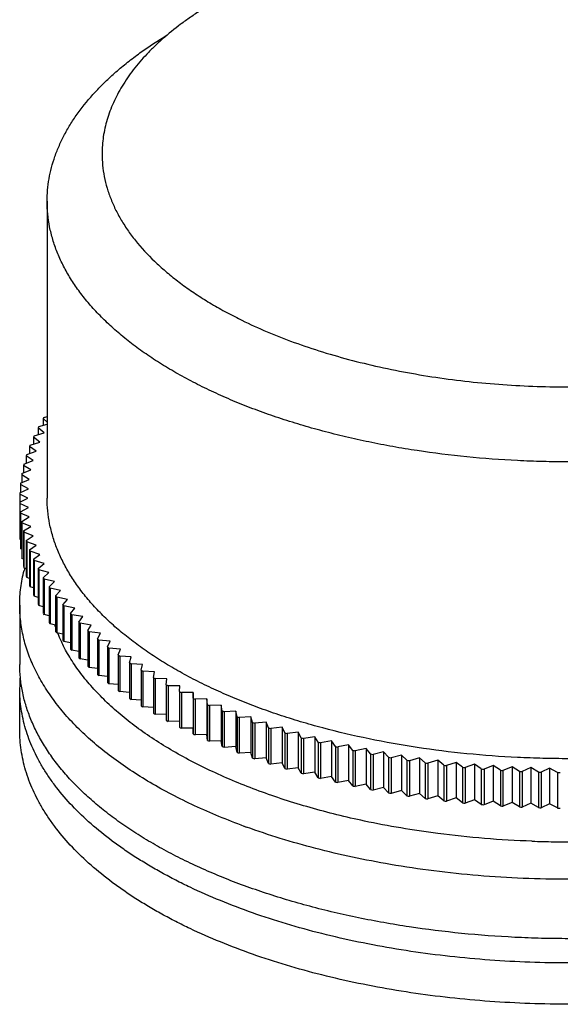
# Model space of a CAD drawing. Units: inches. Extents: x 0 to 11, y 0 to 8.5.
# Drawn here: x 4.5 to 5.2, y 3.3 to 4.7 of the extents above; entities that cross this region are included whole.
import ezdxf

# ---------------------------------------------------------------- set-up
doc = ezdxf.new("R2010")
doc.units = ezdxf.units.IN
doc.header["$LTSCALE"] = 0.605
doc.header["$MEASUREMENT"] = 0
doc.layers.add('ALL_ASSEMBLY_MEMBERS', color=7, linetype='CONTINUOUS')

msp = doc.modelspace()

# ---------------------------------------------------------------- linework, layer by layer
at = {"layer": 'ALL_ASSEMBLY_MEMBERS', "color": 7, "linetype": 'Continuous'}
for p, q in [((4.5454, 4.4258), (4.5454, 4.0198)), ((4.5339, 4.1178), (4.5454, 4.121)), ((4.5401, 4.1286), (4.5401, 4.1195)), ((4.5454, 4.1238), (4.5401, 4.1286)), ((4.5412, 4.1303), (4.5454, 4.1314)), ((4.5275, 4.1051), (4.5412, 4.1092)), ((4.533, 4.116), (4.533, 4.1067)), ((4.5412, 4.1092), (4.533, 4.116)), ((4.522, 4.0923), (4.5354, 4.0966)), ((4.5267, 4.1033), (4.5267, 4.0938)), ((4.5354, 4.0966), (4.5267, 4.1033)), ((4.5174, 4.0794), (4.5304, 4.084)), ((4.5213, 4.0905), (4.5213, 4.0808)), ((4.5304, 4.084), (4.5213, 4.0905)), ((4.5137, 4.0664), (4.5264, 4.0712)), ((4.5168, 4.0776), (4.5168, 4.0676)), ((4.5264, 4.0712), (4.5168, 4.0776)), ((4.5109, 4.0534), (4.5233, 4.0584)), ((4.5132, 4.0646), (4.5132, 4.0544)), ((4.5233, 4.0584), (4.5132, 4.0646)), ((4.509, 4.0404), (4.521, 4.0456)), ((4.5106, 4.0516), (4.5106, 4.0411)), ((4.521, 4.0456), (4.5106, 4.0516)), ((4.508, 4.0273), (4.5197, 4.0327)), ((4.5088, 4.0385), (4.5088, 4.0277)), ((4.5197, 4.0327), (4.5088, 4.0385)), ((4.508, 4.0255), (4.508, 4.0142)), ((4.5192, 4.0198), (4.508, 4.0255)), ((4.508, 4.0142), (4.5192, 4.0198)), ((4.508, 4.0124), (4.508, 3.9636)), ((4.5197, 4.0069), (4.508, 4.0124)), ((4.5088, 4.0011), (4.5197, 4.0069)), ((4.5088, 4.0011), (4.5088, 3.9524)), ((4.509, 3.9993), (4.509, 3.9506)), ((4.521, 3.9941), (4.509, 3.9993)), ((4.5106, 3.9881), (4.521, 3.9941)), ((4.5106, 3.9881), (4.5106, 3.9393)), ((4.5109, 3.9862), (4.5109, 3.9375)), ((4.5233, 3.9812), (4.5109, 3.9862)), ((4.5132, 3.975), (4.5233, 3.9812)), ((4.5132, 3.975), (4.5132, 3.9263)), ((4.5137, 3.9732), (4.5137, 3.9245)), ((4.5264, 3.9684), (4.5137, 3.9732)), ((4.5088, 3.9633), (4.508, 3.9636)), ((4.5168, 3.9621), (4.5264, 3.9684)), ((4.5168, 3.9621), (4.5168, 3.9134)), ((4.5174, 3.9603), (4.5174, 3.9115)), ((4.5304, 3.9557), (4.5174, 3.9603)), ((4.5106, 3.9499), (4.509, 3.9506)), ((4.5213, 3.9492), (4.5304, 3.9557)), ((4.5213, 3.9492), (4.5213, 3.9005)), ((4.522, 3.9474), (4.522, 3.8987)), ((4.5354, 3.943), (4.522, 3.9474)), ((4.5132, 3.9366), (4.5109, 3.9375)), ((4.5267, 3.9364), (4.5354, 3.943)), ((4.5267, 3.9364), (4.5267, 3.8877)), ((4.5275, 3.9346), (4.5275, 3.8859)), ((4.5412, 3.9305), (4.5275, 3.9346)), ((4.5168, 3.9233), (4.5137, 3.9245)), ((4.533, 3.9237), (4.5412, 3.9305)), ((4.533, 3.9237), (4.533, 3.8749)), ((4.5339, 3.9219), (4.5339, 3.8732)), ((4.5478, 3.918), (4.5339, 3.9219)), ((4.5401, 3.9111), (4.5478, 3.918)), ((4.5213, 3.9102), (4.5174, 3.9115)), ((4.5401, 3.9111), (4.5401, 3.8624)), ((4.5412, 3.9093), (4.5412, 3.8606)), ((4.5554, 3.9057), (4.5412, 3.9093)), ((4.5481, 3.8986), (4.5554, 3.9057)), ((4.5267, 3.8971), (4.522, 3.8987)), ((4.5481, 3.8986), (4.5481, 3.8499)), ((4.5493, 3.8969), (4.5493, 3.8482)), ((4.5638, 3.8935), (4.5493, 3.8969)), ((4.557, 3.8863), (4.5638, 3.8935)), ((4.533, 3.8842), (4.5275, 3.8859)), ((4.557, 3.8863), (4.557, 3.8376)), ((4.5584, 3.8846), (4.5584, 3.8359)), ((4.573, 3.8815), (4.5584, 3.8846)), ((4.5668, 3.8742), (4.573, 3.8815)), ((4.5079, 3.8737), (4.5079, 3.7925)), ((4.5401, 3.8714), (4.5339, 3.8732)), ((4.5668, 3.8742), (4.5668, 3.8254)), ((4.5682, 3.8725), (4.5682, 3.8237)), ((4.5831, 3.8696), (4.5682, 3.8725)), ((4.5774, 3.8622), (4.5831, 3.8696)), ((4.5481, 3.8588), (4.5412, 3.8606)), ((4.5774, 3.8622), (4.5774, 3.8135)), ((4.5789, 3.8605), (4.5789, 3.8118)), ((4.594, 3.8579), (4.5789, 3.8605)), ((4.5888, 3.8504), (4.594, 3.8579)), ((4.557, 3.8464), (4.5493, 3.8482)), ((4.5888, 3.8504), (4.5888, 3.8017)), ((4.5905, 3.8488), (4.5905, 3.8)), ((4.6057, 3.8464), (4.5905, 3.8488)), ((4.601, 3.8388), (4.6057, 3.8464)), ((4.601, 3.8388), (4.601, 3.7901)), ((4.6028, 3.8372), (4.6028, 3.7885)), ((4.6182, 3.8352), (4.6028, 3.8372)), ((4.5668, 3.8341), (4.5584, 3.8359)), ((4.5774, 3.822), (4.5682, 3.8237)), ((4.6141, 3.8275), (4.6182, 3.8352)), ((4.6141, 3.8275), (4.6141, 3.7788)), ((4.616, 3.8259), (4.616, 3.7772)), ((4.6315, 3.8241), (4.616, 3.8259)), ((4.6279, 3.8164), (4.6315, 3.8241)), ((4.5888, 3.8101), (4.5789, 3.8118)), ((4.6279, 3.8164), (4.6279, 3.7676)), ((4.6299, 3.8148), (4.6299, 3.7661)), ((4.6455, 3.8133), (4.6299, 3.8148)), ((4.6425, 3.8055), (4.6455, 3.8133)), ((4.601, 3.7984), (4.5905, 3.8)), ((4.6425, 3.8055), (4.6425, 3.7568)), ((4.6446, 3.804), (4.6446, 3.7553)), ((4.6603, 3.8027), (4.6446, 3.804)), ((4.6578, 3.7949), (4.6603, 3.8027)), ((4.6141, 3.787), (4.6028, 3.7885)), ((4.6578, 3.7949), (4.6578, 3.7462)), ((4.66, 3.7934), (4.66, 3.7447)), ((4.6758, 3.7924), (4.66, 3.7934)), ((4.6739, 3.7845), (4.6758, 3.7924)), ((4.6739, 3.7845), (4.6739, 3.7358)), ((4.6279, 3.7758), (4.616, 3.7772)), ((4.692, 3.7824), (4.6762, 3.7831)), ((4.6762, 3.7831), (4.6762, 3.7344)), ((4.6906, 3.7745), (4.692, 3.7824)), ((4.6906, 3.7745), (4.6906, 3.7258)), ((4.7089, 3.7727), (4.6931, 3.7731)), ((4.6931, 3.7731), (4.6931, 3.7244)), ((4.7081, 3.7648), (4.7089, 3.7727)), ((4.5079, 3.7029), (4.5079, 3.7594)), ((4.6425, 3.7649), (4.6299, 3.7661)), ((4.7081, 3.7648), (4.7081, 3.716)), ((4.7265, 3.7633), (4.7106, 3.7634)), ((4.7106, 3.7634), (4.7106, 3.7147)), ((4.7263, 3.7553), (4.7265, 3.7633)), ((4.6578, 3.7542), (4.6446, 3.7553)), ((4.6739, 3.7438), (4.66, 3.7447)), ((4.7263, 3.7553), (4.7263, 3.7066)), ((4.7448, 3.7542), (4.7289, 3.754)), ((4.7289, 3.754), (4.7289, 3.7053)), ((4.745, 3.7462), (4.7448, 3.7542)), ((4.7448, 3.7542), (4.7448, 3.7054)), ((4.745, 3.7462), (4.745, 3.6975)), ((4.7636, 3.7454), (4.7477, 3.7449)), ((4.7477, 3.7449), (4.7477, 3.6962)), ((4.7644, 3.7374), (4.7636, 3.7454)), ((4.7636, 3.7454), (4.7636, 3.6966)), ((4.6906, 3.7338), (4.6762, 3.7344)), ((4.7644, 3.7374), (4.7644, 3.6887)), ((4.7831, 3.7369), (4.7672, 3.7362)), ((4.7672, 3.7362), (4.7672, 3.6875)), ((4.7845, 3.729), (4.7831, 3.7369)), ((4.7831, 3.7369), (4.7831, 3.6882)), ((4.7081, 3.724), (4.6931, 3.7244)), ((4.7845, 3.729), (4.7845, 3.6803)), ((4.8031, 3.7288), (4.7873, 3.7278)), ((4.7873, 3.7278), (4.7873, 3.6791)), ((4.8051, 3.7209), (4.8031, 3.7288)), ((4.8031, 3.7288), (4.8031, 3.6801)), ((4.8051, 3.7209), (4.8051, 3.6722)), ((4.8237, 3.721), (4.808, 3.7198)), ((4.808, 3.7198), (4.808, 3.6711)), ((4.8262, 3.7132), (4.8237, 3.721)), ((4.8237, 3.721), (4.8237, 3.6723)), ((4.7263, 3.7146), (4.7106, 3.7147)), ((4.7448, 3.7054), (4.7289, 3.7053)), ((4.745, 3.6975), (4.7448, 3.7054)), ((4.8262, 3.7132), (4.8262, 3.6645)), ((4.8448, 3.7136), (4.8292, 3.7121)), ((4.8292, 3.7121), (4.8292, 3.6634)), ((4.8479, 3.7058), (4.8448, 3.7136)), ((4.8448, 3.7136), (4.8448, 3.6649)), ((4.8479, 3.7058), (4.8479, 3.6571)), ((4.8664, 3.7066), (4.8509, 3.7048)), ((4.8509, 3.7048), (4.8509, 3.6561)), ((4.87, 3.6989), (4.8664, 3.7066)), ((4.8664, 3.7066), (4.8664, 3.6579)), ((4.7636, 3.6966), (4.7477, 3.6962)), ((4.7644, 3.6887), (4.7636, 3.6966)), ((4.87, 3.6989), (4.87, 3.6502)), ((4.8885, 3.7), (4.8732, 3.6979)), ((4.8732, 3.6979), (4.8732, 3.6492)), ((4.8927, 3.6923), (4.8885, 3.7)), ((4.8885, 3.7), (4.8885, 3.6513)), ((4.8927, 3.6923), (4.8927, 3.6436)), ((4.9111, 3.6937), (4.8959, 3.6914)), ((4.8959, 3.6914), (4.8959, 3.6427)), ((4.9157, 3.6861), (4.9111, 3.6937)), ((4.9111, 3.6937), (4.9111, 3.645)), ((4.7831, 3.6882), (4.7672, 3.6875)), ((4.7845, 3.6803), (4.7831, 3.6882)), ((4.8031, 3.6801), (4.7873, 3.6791)), ((4.8051, 3.6722), (4.8031, 3.6801)), ((4.9157, 3.6861), (4.9157, 3.6374)), ((4.9341, 3.6879), (4.919, 3.6853)), ((4.919, 3.6853), (4.919, 3.6366)), ((4.9393, 3.6804), (4.9341, 3.6879)), ((4.9341, 3.6879), (4.9341, 3.6392)), ((4.9393, 3.6804), (4.9393, 3.6316)), ((4.9574, 3.6824), (4.9426, 3.6796)), ((4.9426, 3.6796), (4.9426, 3.6309)), ((4.9631, 3.675), (4.9574, 3.6824)), ((4.9574, 3.6824), (4.9574, 3.6337)), ((4.9812, 3.6774), (4.9665, 3.6743)), ((4.9874, 3.6701), (4.9812, 3.6774)), ((4.9812, 3.6774), (4.9812, 3.6287)), ((4.8237, 3.6723), (4.808, 3.6711)), ((4.8262, 3.6645), (4.8237, 3.6723)), ((4.8448, 3.6649), (4.8292, 3.6634)), ((4.8479, 3.6571), (4.8448, 3.6649)), ((4.9631, 3.675), (4.9631, 3.6263)), ((4.9665, 3.6743), (4.9665, 3.6256)), ((4.9874, 3.6701), (4.9874, 3.6214)), ((5.0052, 3.6728), (4.9908, 3.6694)), ((4.9908, 3.6694), (4.9908, 3.6207)), ((5.012, 3.6656), (5.0052, 3.6728)), ((5.0052, 3.6728), (5.0052, 3.6241)), ((5.012, 3.6656), (5.012, 3.6168)), ((5.0296, 3.6686), (5.0154, 3.665)), ((5.0154, 3.665), (5.0154, 3.6162)), ((5.0368, 3.6615), (5.0296, 3.6686)), ((5.0296, 3.6686), (5.0296, 3.6199)), ((5.0543, 3.6648), (5.0404, 3.6609)), ((5.062, 3.6578), (5.0543, 3.6648)), ((5.0543, 3.6648), (5.0543, 3.6161)), ((4.8664, 3.6579), (4.8509, 3.6561)), ((4.87, 3.6502), (4.8664, 3.6579)), ((4.8885, 3.6513), (4.8732, 3.6492)), ((4.8927, 3.6436), (4.8885, 3.6513)), ((5.0368, 3.6615), (5.0368, 3.6128)), ((5.0404, 3.6609), (5.0404, 3.6122)), ((5.062, 3.6578), (5.062, 3.6091)), ((5.0792, 3.6615), (5.0655, 3.6574)), ((5.0655, 3.6574), (5.0655, 3.6087)), ((5.0874, 3.6546), (5.0792, 3.6615)), ((5.0792, 3.6615), (5.0792, 3.6128)), ((5.0874, 3.6546), (5.0874, 3.6059)), ((5.1043, 3.6586), (5.091, 3.6542)), ((5.091, 3.6542), (5.091, 3.6055)), ((5.113, 3.6519), (5.1043, 3.6586)), ((5.1043, 3.6586), (5.1043, 3.6099)), ((5.113, 3.6519), (5.113, 3.6032)), ((5.1296, 3.6561), (5.1166, 3.6515)), ((5.1166, 3.6515), (5.1166, 3.6028)), ((5.1387, 3.6496), (5.1296, 3.6561)), ((5.1296, 3.6561), (5.1296, 3.6074)), ((5.1387, 3.6496), (5.1387, 3.6009)), ((5.1551, 3.6541), (5.1424, 3.6493)), ((5.1424, 3.6493), (5.1424, 3.6006)), ((5.1647, 3.6477), (5.1551, 3.6541)), ((5.1551, 3.6541), (5.1551, 3.6054)), ((5.1807, 3.6525), (5.1683, 3.6475)), ((5.1907, 3.6463), (5.1807, 3.6525)), ((5.1807, 3.6525), (5.1807, 3.6038)), ((5.2064, 3.6514), (5.1943, 3.6462)), ((5.2168, 3.6454), (5.2064, 3.6514)), ((5.2064, 3.6514), (5.2064, 3.6027)), ((5.2321, 3.6507), (5.2205, 3.6453)), ((5.243, 3.6449), (5.2321, 3.6507)), ((5.2321, 3.6507), (5.2321, 3.602)), ((4.9111, 3.645), (4.8959, 3.6427)), ((4.9157, 3.6374), (4.9111, 3.645)), ((4.9341, 3.6392), (4.919, 3.6366)), ((4.9393, 3.6316), (4.9341, 3.6392)), ((5.1647, 3.6477), (5.1647, 3.599)), ((5.1683, 3.6475), (5.1683, 3.5988)), ((5.1907, 3.6463), (5.1907, 3.5976)), ((5.1943, 3.6462), (5.1943, 3.5975)), ((5.2168, 3.6454), (5.2168, 3.5967)), ((5.2205, 3.6453), (5.2205, 3.5966)), ((5.243, 3.6449), (5.243, 3.5962)), ((4.9574, 3.6337), (4.9426, 3.6309)), ((4.9631, 3.6263), (4.9574, 3.6337)), ((4.9812, 3.6287), (4.9665, 3.6256)), ((4.9874, 3.6214), (4.9812, 3.6287)), ((5.0052, 3.6241), (4.9908, 3.6207)), ((5.012, 3.6168), (5.0052, 3.6241)), ((5.0296, 3.6199), (5.0154, 3.6162)), ((5.0368, 3.6128), (5.0296, 3.6199)), ((5.0543, 3.6161), (5.0404, 3.6122)), ((5.062, 3.6091), (5.0543, 3.6161)), ((5.0792, 3.6128), (5.0655, 3.6087)), ((5.0874, 3.6059), (5.0792, 3.6128)), ((5.1043, 3.6099), (5.091, 3.6055)), ((5.113, 3.6032), (5.1043, 3.6099)), ((5.1296, 3.6074), (5.1166, 3.6028)), ((5.1387, 3.6009), (5.1296, 3.6074)), ((5.1551, 3.6054), (5.1424, 3.6006)), ((5.1647, 3.599), (5.1551, 3.6054)), ((5.1807, 3.6038), (5.1683, 3.5988)), ((5.1907, 3.5976), (5.1807, 3.6038)), ((5.2064, 3.6027), (5.1943, 3.5975)), ((5.2168, 3.5967), (5.2064, 3.6027)), ((5.2321, 3.602), (5.2205, 3.5966)), ((5.243, 3.5962), (5.2321, 3.602))]:
    msp.add_line(p, q, dxfattribs=at)
for centre, radius, start, end in [((4.7661, 3.9916), 0.2643, 148.3323, 148.7793), ((4.7511, 4.0002), 0.247, 151.5794, 152.0471), ((4.7377, 4.007), 0.2319, 154.9717, 155.4594), ((4.7259, 4.012), 0.2192, 158.5027, 159.0091), ((4.7079, 4.0178), 0.2002, 165.9339, 166.472), ((4.716, 4.0155), 0.2086, 162.1617, 162.6851), ((4.7018, 4.0191), 0.1939, 169.8002, 170.3498), ((4.6977, 4.0197), 0.1898, 173.7376, 174.2951), ((4.6956, 4.0198), 0.1878, 177.7198, 178.2814), ((4.6956, 4.0198), 0.1878, 181.7186, 182.2802), ((4.6977, 4.02), 0.1898, 185.7049, 186.2624), ((4.7018, 4.0206), 0.1939, 189.6502, 190.1998), ((4.7079, 4.0219), 0.2002, 193.528, 194.0661), ((4.7158, 4.0241), 0.2084, 197.3146, 197.8386), ((4.7257, 4.0276), 0.2189, 200.9906, 201.4977), ((4.7374, 4.0326), 0.2316, 204.5403, 205.0287), ((4.7096, 3.8712), 0.2019, 164.7941, 165.742), ((4.7508, 4.0392), 0.2466, 207.9526, 208.421), ((4.716, 3.9755), 0.2086, 197.3149, 197.8383), ((4.7658, 4.0478), 0.2639, 211.2203, 211.6681), ((4.7259, 3.979), 0.2192, 200.9909, 201.4973), ((4.7822, 4.0585), 0.2835, 214.34, 214.7669), ((4.7377, 3.984), 0.2319, 204.5406, 205.0283), ((4.8, 4.0714), 0.3054, 217.3114, 217.7175), ((4.7511, 3.9907), 0.247, 207.9529, 208.4206), ((4.8189, 4.0867), 0.3298, 220.1366, 220.5225), ((4.7661, 3.9993), 0.2643, 211.2207, 211.6677), ((4.8389, 4.1045), 0.3565, 222.8199, 223.1862), ((4.7826, 4.0101), 0.2839, 214.3404, 214.7665), ((4.7478, 3.9119), 0.2031, 198.7041, 200.0615), ((4.8004, 4.0231), 0.306, 217.3117, 217.7172), ((4.8597, 4.1248), 0.3857, 225.3668, 225.7144), ((4.8813, 4.1477), 0.4171, 227.7838, 228.1138), ((4.7606, 3.9169), 0.2169, 202.0286, 205.2838), ((4.7663, 3.9196), 0.2232, 205.2772, 205.8278), ((4.8194, 4.0384), 0.3304, 220.137, 220.5222), ((4.9034, 4.1732), 0.4508, 230.0782, 230.3915), ((4.8394, 4.0563), 0.3572, 222.8202, 223.1859), ((4.9258, 4.2012), 0.4867, 232.2573, 232.555), ((4.8602, 4.0766), 0.3864, 225.3671, 225.7141), ((4.9484, 4.2317), 0.5247, 234.3288, 234.6119), ((4.8818, 4.0996), 0.4179, 227.7841, 228.1135), ((4.9711, 4.2646), 0.5646, 236.3, 236.5697), ((4.9936, 4.2998), 0.6064, 238.1782, 238.4354), ((4.696, 3.7593), 0.1882, 174.9231, 179.9936), ((4.9039, 4.1251), 0.4516, 230.0784, 230.3912), ((5.0158, 4.3371), 0.6498, 239.9704, 240.2159), ((4.9263, 4.1532), 0.4876, 232.2576, 232.5547), ((4.949, 4.1838), 0.5256, 234.329, 234.6117), ((5.0376, 4.3762), 0.6946, 241.6831, 241.9179), ((4.9716, 4.2167), 0.5656, 236.3002, 236.5694), ((5.0588, 4.4171), 0.7406, 243.3224, 243.5475), ((5.0792, 4.4594), 0.7876, 244.8944, 245.1103), ((4.9941, 4.2519), 0.6074, 238.1785, 238.4351), ((5.0988, 4.5029), 0.8353, 246.4043, 246.612), ((5.0163, 4.2892), 0.6508, 239.9706, 240.2157), ((5.0381, 4.3284), 0.6957, 241.6832, 241.9177), ((5.1175, 4.5473), 0.8835, 247.8573, 248.0574), ((5.1351, 4.5924), 0.9319, 249.2582, 249.4513), ((5.0593, 4.3693), 0.7417, 243.3226, 243.5473), ((5.1516, 4.6377), 0.9801, 250.6113, 250.798), ((5.1668, 4.6829), 1.0278, 251.9208, 252.1016), ((5.0797, 4.4117), 0.7887, 244.8945, 245.1102), ((5.1809, 4.7278), 1.0749, 253.1904, 253.3659), ((5.1936, 4.772), 1.1209, 254.4237, 254.5944), ((5.0993, 4.4552), 0.8365, 246.4045, 246.6118), ((5.1179, 4.4997), 0.8846, 247.8575, 248.0573), ((5.2051, 4.8151), 1.1655, 255.6241, 255.7904), ((5.2153, 4.8568), 1.2084, 256.7946, 256.9569), ((5.1355, 4.5447), 0.933, 249.2583, 249.4512), ((5.1519, 4.59), 0.9812, 250.6114, 250.7979), ((5.2242, 4.8968), 1.2494, 257.9381, 258.0969), ((5.2319, 4.9348), 1.2881, 259.0574, 259.213), ((5.2384, 4.9704), 1.3243, 260.1551, 260.3079), ((5.1672, 4.6353), 1.029, 251.9209, 252.1015), ((5.1812, 4.6801), 1.076, 253.1905, 253.3658), ((5.2438, 5.0033), 1.3577, 261.2336, 261.3838), ((5.2481, 5.0337), 1.3884, 262.2953, 262.4432), ((5.2515, 5.0605), 1.4154, 263.3422, 263.4883), ((5.254, 5.0839), 1.439, 264.3766, 264.5211), ((5.2557, 5.1038), 1.4589, 265.4005, 265.5436), ((5.1939, 4.7243), 1.1219, 254.4238, 254.5943), ((5.2054, 4.7674), 1.1665, 255.6241, 255.7903), ((5.2569, 5.1199), 1.475, 266.4158, 266.5579), ((5.2575, 5.132), 1.4872, 267.4246, 267.5659), ((5.2578, 5.1402), 1.4954, 268.4286, 268.5694), ((5.2579, 5.1443), 1.4995, 269.4297, 269.5702), ((5.2155, 4.8091), 1.2094, 256.7946, 256.9568), ((5.2244, 4.849), 1.2504, 257.9382, 258.0968), ((5.2321, 4.8869), 1.289, 259.0575, 259.213), ((5.2385, 4.9225), 1.3251, 260.1552, 260.3078), ((5.2439, 4.9554), 1.3585, 261.2337, 261.3838), ((5.2481, 4.985), 1.3884, 262.2953, 262.4432), ((5.2515, 5.0118), 1.4154, 263.3422, 263.4883), ((5.254, 5.0352), 1.439, 264.3766, 264.5211), ((5.2557, 5.0551), 1.4589, 265.4005, 265.5436), ((5.2569, 5.0711), 1.475, 266.4158, 266.5579), ((5.2575, 5.0833), 1.4872, 267.4246, 267.5659), ((5.2578, 5.0915), 1.4954, 268.4286, 268.5694), ((5.2579, 5.0956), 1.4995, 269.4297, 269.5702), ((5.1433, 4.4684), 0.9555, 249.8919, 250.09), ((5.2579, 4.9726), 1.4227, 267.9879, 269.1969), ((5.2579, 4.9733), 1.4234, 269.1967, 269.9999)]:
    msp.add_arc(centre, radius, start, end, dxfattribs=at)
for points, knots in [([(5.8954, 4.4907), (5.8954, 4.4959), (5.8949, 4.5064), (5.8925, 4.5221), (5.8887, 4.5377), (5.8833, 4.5531), (5.8764, 4.5684), (5.868, 4.5835), (5.8582, 4.5984), (5.8428, 4.6182), (5.8248, 4.6371), (5.8046, 4.6549), (5.7878, 4.6681), (5.7698, 4.6809), (5.7505, 4.6932), (5.7301, 4.7051), (5.7047, 4.7184), (5.6739, 4.7326), (5.6373, 4.7472), (5.5986, 4.7605), (5.5581, 4.7722), (5.516, 4.7825), (5.4724, 4.7912), (5.4277, 4.7983), (5.3821, 4.8037), (5.3358, 4.8074), (5.2891, 4.8094), (5.2423, 4.8097), (5.1955, 4.8082), (5.149, 4.8051), (5.1032, 4.8002), (5.0581, 4.7937), (5.0142, 4.7856), (4.9715, 4.7758), (4.9305, 4.7646), (4.8974, 4.7538), (4.872, 4.7445), (4.8476, 4.7349), (4.8242, 4.7246), (4.8017, 4.7135), (4.7805, 4.7022), (4.7603, 4.6903), (4.7413, 4.6776), (4.7236, 4.6649), (4.7072, 4.6516), (4.692, 4.6377), (4.6783, 4.6239), (4.6659, 4.6095), (4.655, 4.5946), (4.6478, 4.5834), (4.6414, 4.5721), (4.6358, 4.5607), (4.631, 4.5492), (4.6272, 4.5376), (4.6241, 4.5259), (4.622, 4.5142), (4.6207, 4.5025), (4.6204, 4.4946), (4.6204, 4.4907)], [0, 0, 0, 0, 0.010138, 0.020355, 0.030717, 0.041286, 0.052125, 0.063286, 0.074819, 0.08676, 0.111972, 0.125296, 0.139111, 0.153423, 0.168231, 0.183532, 0.199317, 0.223872, 0.249434, 0.275932, 0.303287, 0.331405, 0.360187, 0.389526, 0.419308, 0.449416, 0.479728, 0.510123, 0.540477, 0.570667, 0.60057, 0.630069, 0.659049, 0.687401, 0.71502, 0.741813, 0.754874, 0.767698, 0.792595, 0.804657, 0.816451, 0.839216, 0.850183, 0.860871, 0.881406, 0.891263, 0.900852, 0.919252, 0.928091, 0.936704, 0.945109, 0.953324, 0.961373, 0.969278, 0.977066, 0.984764, 0.9924, 1, 1, 1, 1]), ([(4.5454, 4.4258), (4.5454, 4.4309), (4.5458, 4.4412), (4.5478, 4.4567), (4.5512, 4.472), (4.5559, 4.4873), (4.5619, 4.5025), (4.5692, 4.5175), (4.5778, 4.5323), (4.5911, 4.5521), (4.6069, 4.5712), (4.6247, 4.5893), (4.6394, 4.6029), (4.6553, 4.6161), (4.6784, 4.6335), (4.6968, 4.6456), (4.7096, 4.6533)], [0, 0, 0, 0, 0.052619, 0.105557, 0.159083, 0.213457, 0.268934, 0.325751, 0.384119, 0.444215, 0.570111, 0.636193, 0.704453, 0.774945, 0.8477, 1, 1, 1, 1]), ([(4.6204, 4.4907), (4.6204, 4.4855), (4.6209, 4.475), (4.6232, 4.4594), (4.6271, 4.4438), (4.6325, 4.4283), (4.6393, 4.413), (4.6477, 4.3979), (4.6576, 4.383), (4.6729, 4.3632), (4.6909, 4.3444), (4.7112, 4.3266), (4.7279, 4.3133), (4.7459, 4.3006), (4.7652, 4.2882), (4.7857, 4.2764), (4.811, 4.2631), (4.8418, 4.2488), (4.8785, 4.2342), (4.9171, 4.221), (4.9577, 4.2092), (4.9998, 4.199), (5.0433, 4.1903), (5.088, 4.1832), (5.1336, 4.1778), (5.1799, 4.1741), (5.2266, 4.1721), (5.2735, 4.1718), (5.3203, 4.1732), (5.3667, 4.1764), (5.4126, 4.1812), (5.4576, 4.1877), (5.5016, 4.1959), (5.5442, 4.2056), (5.5853, 4.2169), (5.6183, 4.2276), (5.6438, 4.2369), (5.6681, 4.2465), (5.6916, 4.2569), (5.7141, 4.268), (5.7353, 4.2792), (5.7554, 4.2912), (5.7745, 4.3038), (5.7921, 4.3165), (5.8086, 4.3298), (5.8237, 4.3438), (5.8375, 4.3576), (5.8499, 4.372), (5.8607, 4.3869), (5.868, 4.398), (5.8744, 4.4093), (5.88, 4.4208), (5.8847, 4.4323), (5.8886, 4.4439), (5.8916, 4.4555), (5.8938, 4.4672), (5.8951, 4.479), (5.8954, 4.4868), (5.8954, 4.4907)], [0, 0, 0, 0, 0.010138, 0.020355, 0.030717, 0.041286, 0.052125, 0.063286, 0.074819, 0.08676, 0.111972, 0.125296, 0.139111, 0.153423, 0.168231, 0.183532, 0.199317, 0.223872, 0.249434, 0.275932, 0.303287, 0.331405, 0.360187, 0.389526, 0.419308, 0.449416, 0.479728, 0.510123, 0.540477, 0.570667, 0.60057, 0.630069, 0.659049, 0.687401, 0.71502, 0.741813, 0.754874, 0.767698, 0.792595, 0.804657, 0.816451, 0.839216, 0.850183, 0.860871, 0.881406, 0.891263, 0.900852, 0.919252, 0.928091, 0.936704, 0.945109, 0.953324, 0.961373, 0.969278, 0.977066, 0.984764, 0.9924, 1, 1, 1, 1]), ([(5.2579, 4.0695), (5.2462, 4.0695), (5.2229, 4.0698), (5.1766, 4.0715), (5.1192, 4.0758), (5.0624, 4.0828), (5.018, 4.0902), (4.9853, 4.0965), (4.9534, 4.1035), (4.9222, 4.1114), (4.8917, 4.12), (4.8622, 4.1293), (4.8336, 4.1394), (4.806, 4.1501), (4.7796, 4.1615), (4.7542, 4.1736), (4.7301, 4.1862), (4.7073, 4.1995), (4.6857, 4.2132), (4.6656, 4.2275), (4.6468, 4.2423), (4.6296, 4.2575), (4.6138, 4.2731), (4.5996, 4.2891), (4.587, 4.3054), (4.576, 4.322), (4.5666, 4.3389), (4.5589, 4.356), (4.5529, 4.3733), (4.5485, 4.3907), (4.546, 4.4082), (4.5454, 4.4199), (4.5454, 4.4258)], [0, 0, 0, 0, 0.040511, 0.080968, 0.161363, 0.240587, 0.279596, 0.318111, 0.356066, 0.3934, 0.430055, 0.465975, 0.501109, 0.53541, 0.568835, 0.601348, 0.632917, 0.663518, 0.693135, 0.721757, 0.749388, 0.776035, 0.801722, 0.826483, 0.850365, 0.87343, 0.895754, 0.917429, 0.938567, 0.959288, 0.979722, 1, 1, 1, 1]), ([(5.2579, 3.6636), (5.2462, 3.6636), (5.2229, 3.6639), (5.1766, 3.6656), (5.1192, 3.6698), (5.0515, 3.6783), (4.9857, 3.69), (4.9327, 3.7025), (4.8917, 3.714), (4.8622, 3.7234), (4.8336, 3.7334), (4.806, 3.7442), (4.7796, 3.7556), (4.7542, 3.7676), (4.7301, 3.7803), (4.7073, 3.7935), (4.6857, 3.8073), (4.6656, 3.8216), (4.6468, 3.8363), (4.6296, 3.8515), (4.6138, 3.8672), (4.5996, 3.8831), (4.587, 3.8995), (4.576, 3.9161), (4.5666, 3.933), (4.5589, 3.9501), (4.5529, 3.9674), (4.5485, 3.9848), (4.546, 4.0023), (4.5454, 4.014), (4.5454, 4.0198)], [0, 0, 0, 0, 0.040517, 0.080974, 0.161363, 0.240591, 0.318108, 0.393391, 0.430047, 0.465967, 0.501102, 0.535403, 0.568829, 0.601342, 0.632911, 0.663513, 0.69313, 0.721753, 0.749384, 0.776032, 0.80172, 0.82648, 0.850363, 0.873428, 0.895753, 0.91743, 0.938567, 0.959284, 0.979715, 1, 1, 1, 1]), ([(4.5079, 3.8737), (4.5079, 3.8776), (4.5081, 3.8856), (4.5093, 3.8974), (4.5111, 3.9092), (4.5129, 3.9171), (4.5139, 3.921)], [0, 0, 0, 0, 0.248162, 0.497064, 0.74744, 1, 1, 1, 1]), ([(4.8148, 3.5711), (4.8031, 3.5754), (4.7803, 3.5843), (4.7472, 3.5987), (4.7159, 3.6142), (4.6864, 3.6305), (4.6589, 3.6476), (4.6335, 3.6656), (4.6101, 3.6842), (4.589, 3.7035), (4.5702, 3.7234), (4.5538, 3.7439), (4.5398, 3.7648), (4.5282, 3.7861), (4.5206, 3.8042), (4.5158, 3.8188), (4.5129, 3.8297), (4.5107, 3.8407), (4.5091, 3.8517), (4.5081, 3.8627), (4.5079, 3.87), (4.5079, 3.8737)], [0, 0, 0, 0, 0.081525, 0.160557, 0.236973, 0.310677, 0.381599, 0.449703, 0.51499, 0.5775, 0.637321, 0.694594, 0.749515, 0.802342, 0.853393, 0.878379, 0.903068, 0.927516, 0.95178, 0.975921, 1, 1, 1, 1]), ([(4.979, 3.5783), (4.9664, 3.581), (4.9415, 3.5867), (4.9049, 3.5965), (4.8696, 3.6072), (4.8355, 3.619), (4.8028, 3.6318), (4.7717, 3.6455), (4.7423, 3.66), (4.7145, 3.6754), (4.6886, 3.6916), (4.6646, 3.7085), (4.6427, 3.7261), (4.6228, 3.7443), (4.605, 3.763), (4.5894, 3.7822), (4.5761, 3.8019), (4.5687, 3.8155), (4.5654, 3.8224)], [0, 0, 0, 0, 0.078065, 0.154554, 0.229301, 0.302153, 0.372972, 0.441634, 0.508036, 0.572095, 0.633754, 0.692982, 0.749778, 0.804178, 0.856257, 0.906134, 0.953975, 1, 1, 1, 1]), ([(5.2579, 3.4175), (5.2456, 3.4175), (5.2211, 3.4178), (5.1723, 3.4196), (5.1119, 3.4241), (5.0406, 3.433), (4.9714, 3.4453), (4.9155, 3.4584), (4.8725, 3.4706), (4.8414, 3.4805), (4.8113, 3.491), (4.7823, 3.5023), (4.7544, 3.5144), (4.7277, 3.527), (4.7023, 3.5403), (4.6783, 3.5543), (4.6556, 3.5688), (4.6344, 3.5838), (4.6147, 3.5993), (4.5965, 3.6154), (4.5799, 3.6318), (4.5649, 3.6486), (4.5517, 3.6658), (4.5401, 3.6833), (4.5302, 3.7011), (4.5221, 3.7191), (4.5158, 3.7373), (4.5112, 3.7556), (4.5085, 3.774), (4.5079, 3.7864), (4.5079, 3.7925)], [0, 0, 0, 0, 0.040517, 0.080975, 0.161363, 0.240591, 0.318108, 0.393391, 0.430047, 0.465967, 0.501102, 0.535403, 0.568829, 0.601342, 0.632911, 0.663513, 0.69313, 0.721754, 0.749384, 0.776032, 0.801719, 0.826481, 0.850363, 0.873428, 0.895753, 0.91743, 0.938567, 0.959284, 0.979715, 1, 1, 1, 1]), ([(6.0079, 3.7594), (6.0079, 3.7532), (6.0073, 3.7409), (6.0045, 3.7225), (6, 3.7041), (5.9937, 3.686), (5.9856, 3.668), (5.9757, 3.6502), (5.9641, 3.6327), (5.9508, 3.6155), (5.9359, 3.5987), (5.9193, 3.5822), (5.9011, 3.5662), (5.8814, 3.5507), (5.8602, 3.5356), (5.8375, 3.5211), (5.8134, 3.5072), (5.7836, 3.4916), (5.7474, 3.4748), (5.7043, 3.4576), (5.6587, 3.442), (5.6111, 3.4282), (5.5615, 3.4161), (5.5103, 3.4059), (5.4577, 3.3976), (5.404, 3.3912), (5.3496, 3.3868), (5.2946, 3.3845), (5.2395, 3.3841), (5.1845, 3.3858), (5.1298, 3.3895), (5.0758, 3.3952), (5.0229, 3.4029), (4.9712, 3.4125), (4.921, 3.4239), (4.8727, 3.4372), (4.8264, 3.4522), (4.7825, 3.4689), (4.7477, 3.4842), (4.7212, 3.4973), (4.7023, 3.5074), (4.6841, 3.5178), (4.6667, 3.5285), (4.6501, 3.5395), (4.6294, 3.5544), (4.6055, 3.5737), (4.5799, 3.5982), (4.5614, 3.6196), (4.5486, 3.6372), (4.5401, 3.6503), (4.5326, 3.6636), (4.526, 3.677), (4.5204, 3.6906), (4.5159, 3.7042), (4.5123, 3.7179), (4.5098, 3.7317), (4.5082, 3.7455), (4.5079, 3.7548), (4.5079, 3.7594)], [0, 0, 0, 0, 0.010142, 0.020358, 0.030717, 0.041285, 0.052123, 0.063286, 0.074818, 0.086759, 0.09914, 0.111983, 0.125307, 0.139123, 0.153434, 0.168243, 0.183544, 0.199328, 0.223883, 0.249445, 0.275943, 0.303297, 0.331415, 0.360197, 0.389535, 0.419317, 0.449424, 0.479737, 0.510131, 0.540485, 0.570674, 0.600578, 0.630077, 0.659056, 0.687407, 0.715027, 0.74182, 0.767702, 0.792599, 0.80466, 0.816455, 0.827976, 0.839222, 0.850189, 0.860877, 0.881412, 0.900853, 0.919253, 0.928091, 0.936705, 0.94511, 0.953326, 0.961374, 0.969278, 0.977064, 0.984761, 0.992397, 1, 1, 1, 1]), ([(6.0079, 3.7029), (6.0079, 3.6967), (6.0073, 3.6844), (6.0045, 3.666), (6, 3.6476), (5.9937, 3.6294), (5.9856, 3.6114), (5.9757, 3.5937), (5.9641, 3.5762), (5.9508, 3.559), (5.9359, 3.5422), (5.9193, 3.5257), (5.9011, 3.5097), (5.8814, 3.4942), (5.8602, 3.4791), (5.8375, 3.4646), (5.8134, 3.4507), (5.7836, 3.4351), (5.7474, 3.4183), (5.7043, 3.4011), (5.6587, 3.3855), (5.6111, 3.3717), (5.5615, 3.3596), (5.5103, 3.3494), (5.4577, 3.3411), (5.404, 3.3347), (5.3496, 3.3303), (5.2946, 3.328), (5.2395, 3.3276), (5.1845, 3.3293), (5.1298, 3.333), (5.0758, 3.3387), (5.0229, 3.3464), (4.9712, 3.356), (4.921, 3.3674), (4.8727, 3.3807), (4.8264, 3.3957), (4.7825, 3.4124), (4.7477, 3.4277), (4.7212, 3.4408), (4.7023, 3.4509), (4.6841, 3.4612), (4.6667, 3.472), (4.6501, 3.483), (4.6294, 3.4979), (4.6055, 3.5172), (4.5799, 3.5417), (4.5614, 3.5631), (4.5486, 3.5807), (4.5401, 3.5938), (4.5326, 3.6071), (4.526, 3.6205), (4.5204, 3.6341), (4.5159, 3.6477), (4.5123, 3.6614), (4.5098, 3.6752), (4.5082, 3.689), (4.5079, 3.6983), (4.5079, 3.7029)], [0, 0, 0, 0, 0.010142, 0.020358, 0.030717, 0.041285, 0.052123, 0.063286, 0.074818, 0.086759, 0.09914, 0.111983, 0.125307, 0.139123, 0.153434, 0.168243, 0.183544, 0.199328, 0.223883, 0.249445, 0.275943, 0.303297, 0.331415, 0.360197, 0.389535, 0.419317, 0.449424, 0.479737, 0.510131, 0.540485, 0.570674, 0.600578, 0.630077, 0.659056, 0.687407, 0.715027, 0.74182, 0.767702, 0.792599, 0.80466, 0.816455, 0.827976, 0.839222, 0.850189, 0.860877, 0.881412, 0.900853, 0.919253, 0.928091, 0.936705, 0.94511, 0.953326, 0.961374, 0.969278, 0.977064, 0.984761, 0.992397, 1, 1, 1, 1]), ([(5.0145, 3.519), (4.9971, 3.522), (4.9629, 3.5285), (4.9127, 3.5404), (4.8644, 3.554), (4.8332, 3.5645), (4.8179, 3.57)], [0, 0, 0, 0, 0.259669, 0.513495, 0.760555, 1, 1, 1, 1]), ([(5.0793, 3.5613), (5.0624, 3.5635), (5.0288, 3.5685), (4.9954, 3.5748), (4.979, 3.5783)], [0, 0, 0, 0, 0.504615, 1, 1, 1, 1]), ([(5.2079, 3.5508), (5.1863, 3.5515), (5.1433, 3.554), (5.1005, 3.5585), (5.0793, 3.5613)], [0, 0, 0, 0, 0.502819, 1, 1, 1, 1]), ([(5.2579, 3.4987), (5.2372, 3.4987), (5.1961, 3.4995), (5.1347, 3.5033), (5.0741, 3.5097), (5.0342, 3.5156), (5.0145, 3.519)], [0, 0, 0, 0, 0.2532, 0.505138, 0.754474, 1, 1, 1, 1])]:
    msp.add_open_spline(points, degree=3, knots=knots, dxfattribs=at)

doc.saveas('drawing.dxf')
